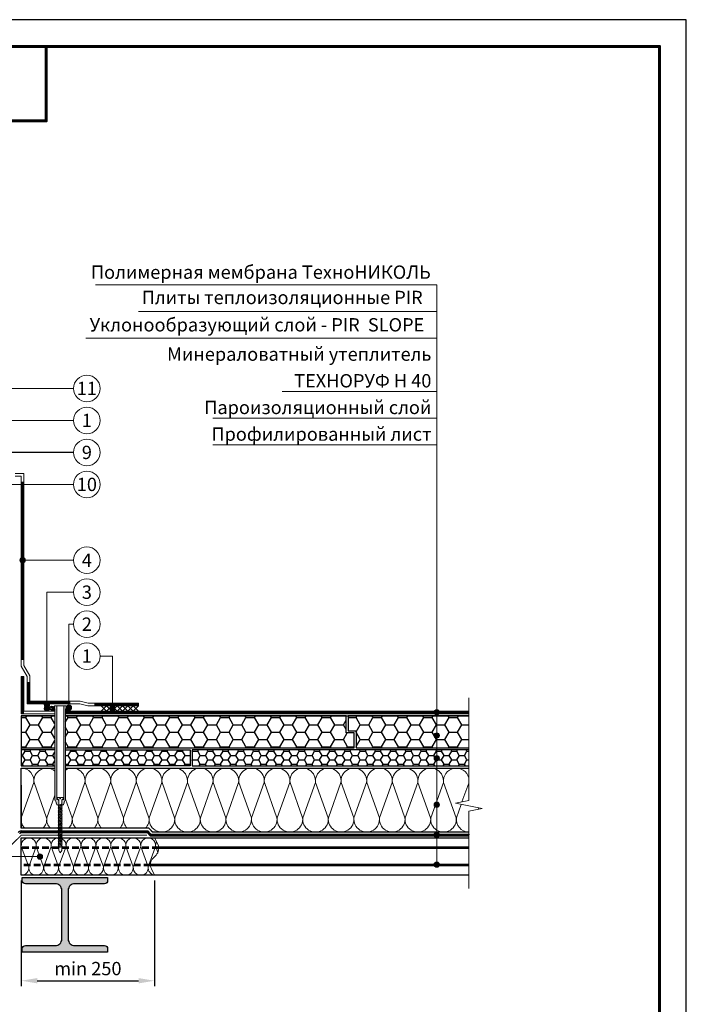
# Model space of a CAD drawing. Units: millimetres. Extents: x -161686 to -99108, y -13500 to 119718.
# Drawn here: x -116323 to -115073, y 96123 to 97970 of the extents above; entities that cross this region are included whole.
import ezdxf
from ezdxf.enums import TextEntityAlignment as Align

# ---------------------------------------------------------------- set-up
doc = ezdxf.new("R2010")
doc.units = ezdxf.units.MM
doc.linetypes.add('HIDDEN', pattern=[0.375, 0.25, -0.125])
doc.linetypes.add('штриховая 50', pattern=[1, 0.5, -0.5])
doc.layers.get('0').update_dxf_attribs({"lineweight": 25})
doc.layers.get('Defpoints').update_dxf_attribs({"color": 254, "lineweight": 25})
for name, color, linetype, lineweight in [('_Выноска', 7, 'Continuous', 15), ('_Размеры', 251, 'Continuous', 15), ('_Рамка', 7, 'Continuous', 25), ('_Тонкая линия', 7, 'Continuous', 15), ('PIR', 4, 'Continuous', 25), ('Гидроизоляция', 5, 'Continuous', 15), ('Крепеж', 251, 'Continuous', 15), ('Металл', 7, 'Continuous', 25), ('Мин. Вата', 42, 'Continuous', 25), ('Пароизоляция', 82, 'Continuous', 25), ('Штрих Металл', 7, 'Continuous', 15), ('Штрих Мин. Вата', 40, 'Continuous', 15)]:
    doc.layers.add(name, color=color, linetype=linetype, lineweight=lineweight)
doc.layers.add('_Лист', color=7, linetype='Continuous', lineweight=25, plot=False)
doc.layers.add('_Текст', color=7, linetype='Continuous')
doc.styles.add('Arial', font='ARIALI.TTF')
doc.dimstyles.new('М 1', dxfattribs={"dimtxt": 25, "dimasz": 30, "dimexe": 10, "dimexo": 10, "dimgap": 10, "dimtad": 1, "dimdec": 0, "dimzin": 0, "dimdsep": 46, "dimtxsty": 'Arial', "dimcen": 0, "dimdle": 10, "dimadec": 0, "dimazin": 0, "dimtfac": 1, "dimtdec": 0, "dimtofl": 0, "dimtmove": 0, "dimatfit": 3, "dimldrblk": 'NONE', "dimfxl": 0.18, "dimtolj": 1, "dimtzin": 0, "dimarcsym": 0})

# ---------------------------------------------------------------- blocks, each defined once
blk = doc.blocks.new('*D83')
at = {"layer": '_Размеры', "color": 0, "lineweight": -2, "ltscale": 100}
for p, q in [((-116320.1, 96355), (-116320.1, 96157.1)), ((-116070.2, 96355.2), (-116070.2, 96157.1)), ((-116290.1, 96167.1), (-116100.2, 96167.1))]:
    blk.add_line(p, q, dxfattribs=at)
at = {"layer": '_Размеры', "color": 0, "ltscale": 100}
for points in [[(-116290.1, 96172.1), (-116290.1, 96162.1), (-116320.1, 96167.1)], [(-116100.2, 96172.1), (-116100.2, 96162.1), (-116070.2, 96167.1)]]:
    blk.add_solid(points, dxfattribs=at)
at = {"layer": 'Defpoints', "color": 0, "ltscale": 100}
for p in [(-116320.1, 96365), (-116070.2, 96365.2), (-116070.2, 96167.1)]:
    blk.add_point(p, dxfattribs=at)
at = {"layer": '_Размеры', "color": 0, "ltscale": 100, "insert": (-116195.2, 96189.9), "char_height": 25, "attachment_point": 5, "style": 'Arial'}
blk.add_mtext('\\A1;min 250', dxfattribs=at)
blk = doc.blocks.new('_None')

msp = doc.modelspace()

# ---------------------------------------------------------------- hatches: boundary and pattern name
at = {"layer": '_Выноска'}
for points in [[(-116312.6, 96956, -1), (-116322.6, 96956, -1)], [(-116312.6, 96956, -1), (-116322.6, 96956, -1)], [(-116277, 96685, 1), (-116267, 96685, 1)], [(-116235.6, 96679.5, 1), (-116225.6, 96679.5, 1)], [(-116154.1, 96678, 1), (-116144.1, 96678, 1)], [(-115546.1, 96670.5, 1), (-115536.1, 96670.5, 1)], [(-115546.1, 96670.5, 1), (-115536.1, 96670.5, 1)], [(-115546.1, 96627.2, 1), (-115536.1, 96627.2, 1)], [(-115546.1, 96584.7, 1), (-115536.1, 96584.7, 1)], [(-115546.1, 96497.2, 1), (-115536.1, 96497.2, 1)], [(-115546.1, 96440.5, 1), (-115536.1, 96440.5, 1)], [(-115546.1, 96440.5, 1), (-115536.1, 96440.5, 1)], [(-116290.1, 96400, 1), (-116280.1, 96400, 1)], [(-115546.1, 96385, 1), (-115536.1, 96385, 1)]]:
    msp.add_hatch(color=256, dxfattribs=at).paths.add_polyline_path(points)
at = {"layer": 'PIR', "ltscale": 100}
h = msp.add_hatch(dxfattribs=at)
h.set_pattern_fill('HONEY', color=256, scale=5, style=0)
h.set_pattern_definition([(0, (-117756.12, -7000), (23.8125, 13.74815), [15.875, -31.75]), (120, (-117756.12, -7000), (-23.8124972, 13.748155), [15.875, -31.75]), (60, (-117756.12, -7000), (2.8e-06, 27.496305), [-31.75, 15.875])])
h.paths.add_polyline_path([(-116257, 96604), (-116257, 96664), (-116320.1, 96664), (-116320.1, 96604)])
h.paths.add_polyline_path([(-115711.1, 96632), (-115711.1, 96664), (-116237, 96664), (-116237, 96604), (-115696.1, 96604), (-115696.1, 96632)])
h.paths.add_polyline_path([(-115541.1, 96604), (-115541.1, 96624, -0.414214), (-115546.1, 96629, -0.414214), (-115541.1, 96634), (-115541.1, 96664), (-115707.1, 96664), (-115707.1, 96636), (-115692.1, 96636), (-115692.1, 96604)])
h.paths.add_polyline_path([(-115481.1, 96604), (-115481.1, 96664), (-115541.1, 96664), (-115541.1, 96634, -0.414214), (-115536.1, 96629, -0.414214), (-115541.1, 96624), (-115541.1, 96604)])
h = msp.add_hatch(dxfattribs=at)
h.set_pattern_fill('HONEY', color=256, scale=3, style=0)
h.set_pattern_definition([(0, (-117756.12, -7000), (14.2875, 8.24889), [9.525, -19.05]), (120, (-117756.12, -7000), (-14.2874983, 8.24889296), [9.525, -19.05]), (60, (-117756.12, -7000), (1.7e-06, 16.49778296), [-19.05, 9.525])])
h.paths.add_polyline_path([(-116257, 96570), (-116257, 96600), (-116320.1, 96600), (-116320.1, 96573.4), (-116314.3, 96570)])
h.paths.add_polyline_path([(-116003.6, 96570), (-116003.6, 96600), (-116237, 96600), (-116237, 96570)])
h.paths.add_polyline_path([(-115541.1, 96570), (-115541.1, 96580, -0.414214), (-115546.1, 96585, -0.414214), (-115541.1, 96590), (-115541.1, 96600), (-115999.6, 96600), (-115999.6, 96570)])
h.paths.add_polyline_path([(-115481.1, 96570), (-115481.1, 96600), (-115541.1, 96600), (-115541.1, 96590, -0.414214), (-115536.1, 96585, -0.414214), (-115541.1, 96580), (-115541.1, 96570)])
h.paths.add_polyline_path([(-116314.3, 96570), (-116320.1, 96573.4), (-116320.1, 96570)], flags=16)
at = {"layer": 'Гидроизоляция'}
h = msp.add_hatch(dxfattribs=at)
h.set_pattern_fill('ANSI31', color=5, scale=0.0936, angle=84.2652, style=0)
h.set_pattern_definition([(129.26517991, (241607.02842, -636277.088), (-0.23008418204, -0.1880883345), [])])
edge = h.paths.add_edge_path()
edge.add_arc((-116272, 96678.1), 5, 269.9933, 629.9933, ccw=False)
at = {"layer": 'Крепеж'}
h = msp.add_hatch(color=1, dxfattribs=at)
h.paths.add_polyline_path([(-116257, 96677), (-116258, 96677), (-116258, 96683), (-116253.5, 96683), (-116253.5, 96508, 0.250765), (-116252.9, 96506.8), (-116250.5, 96506.7, -0.250765), (-116249.8, 96505.4), (-116249.8, 96496.2), (-116252.6, 96496.8, -0.127458), (-116253.9, 96499), (-116255.2, 96503.5, 0.127458), (-116256.5, 96505.7), (-116256.6, 96505.8, -0.198912), (-116257, 96506.9), (-116257, 96591.8), (-116256.5, 96593.2, 0.142868), (-116257, 96596.6)])
h.paths.add_polyline_path([(-116240.5, 96683), (-116236, 96683), (-116236, 96677), (-116237, 96677), (-116237, 96506.9, -0.207336), (-116237.5, 96505.8, 0.135452), (-116238.9, 96503.5), (-116240.2, 96499, -0.127458), (-116241.5, 96496.8), (-116244.2, 96496.2), (-116244.2, 96505.4, -0.250765), (-116243.6, 96506.7), (-116241.2, 96506.8, 0.250765), (-116240.5, 96508)])
at = {"layer": 'Штрих Металл', "ltscale": 100}
h = msp.add_hatch(color=256, dxfattribs=at)
h.paths.add_polyline_path([(-116231.5, 96674.1), (-116237, 96674.1), (-116237, 96676.3), (-116231.5, 96676.3, 4.236603), (-116233, 96677), (-116235.4, 96677, -2.981188)])
h.paths.add_polyline_path([(-116258.7, 96677), (-116261.1, 96677, 4.236068), (-116262.6, 96676.3), (-116257, 96676.3), (-116257, 96674.2), (-116262.6, 96674.2, -2.981188)])
at = {"layer": 'Штрих Металл'}
msp.add_hatch(color=256, dxfattribs=at).paths.add_polyline_path([(-116158.1, 96355), (-116158.1, 96361), (-116318.1, 96361), (-116318.1, 96355, 0.414214), (-116312.1, 96349), (-116256.1, 96349, -0.414214), (-116244.1, 96337), (-116244.1, 96245, -0.414214), (-116256.1, 96233), (-116312.2, 96233, 0.414214), (-116318.2, 96227), (-116318.2, 96221), (-116158.1, 96221), (-116158.1, 96227, 0.414214), (-116164.1, 96233), (-116220.1, 96233, -0.414214), (-116232.1, 96245), (-116232.1, 96337, -0.414214), (-116220.1, 96349), (-116164.1, 96349, 0.414214)])

# ---------------------------------------------------------------- linework, layer by layer
at = {"ltscale": 100}
msp.add_lwpolyline([(-116222.1, 97158.2), (-116434.3, 97158.2), (-116434.3, 97182.4)], dxfattribs=at)
at = {"layer": '_Выноска'}
for points in [[(-115541.1, 97472.3), (-116181.1, 97472.3)], [(-115541.1, 96385), (-115541.1, 97472.3)], [(-115541.1, 97422.3), (-116100.1, 97422.3)], [(-115541.1, 97372.3), (-116199.1, 97372.3)], [(-116222.1, 97278.2), (-116441.3, 97278.2), (-116441.3, 97225.7)], [(-115541.1, 97272.3), (-115831.1, 97272.3)], [(-115541.1, 97222.3), (-115961.1, 97222.3)], [(-115541.1, 97172.3), (-115961.1, 97172.3)], [(-116272, 96685), (-116272, 96896), (-116222.1, 96896)], [(-116230.6, 96678.1), (-116230.6, 96836), (-116222.1, 96836)], [(-116149.1, 96678), (-116149.1, 96776), (-116172.1, 96776)]]:
    msp.add_lwpolyline(points, dxfattribs=at)
at = {"layer": '_Выноска', "ltscale": 100}
for points in [[(-116222.1, 97218.2), (-116428.1, 97218.2)], [(-116222.1, 97098.2), (-116350.1, 97098.2)], [(-116222.1, 96956), (-116317.6, 96956)], [(-116648.1, 96400), (-116285.1, 96400)]]:
    msp.add_lwpolyline(points, dxfattribs=at)
at = {"layer": '_Выноска'}
for centre, radius in [((-116197.1, 97278.2), 25), ((-116197.1, 97218.2), 25), ((-116197.1, 97158.2), 25), ((-116197.1, 97098.2), 25), ((-116197.1, 97098.2), 25), ((-116197.1, 96956), 25), ((-116317.6, 96956), 5), ((-116317.6, 96956), 5), ((-116197.1, 96896), 25), ((-116197.1, 96836), 25), ((-116197.1, 96776), 25), ((-116272, 96685), 5), ((-116230.6, 96679.5), 5), ((-116149.1, 96678), 5), ((-115541.1, 96670.5), 5), ((-115541.1, 96670.5), 5), ((-115541.1, 96627.2), 5), ((-115541.1, 96584.7), 5), ((-115541.1, 96497.2), 5), ((-115541.1, 96440.5), 5), ((-115541.1, 96440.5), 5), ((-116285.1, 96400), 5), ((-115541.1, 96385), 5)]:
    msp.add_circle(centre, radius, dxfattribs=at)
at = {"layer": '_Лист'}
msp.add_lwpolyline([(-117173.1, 95000), (-115073.1, 95000), (-115073.1, 97970), (-117173.1, 97970)], close=True, dxfattribs=at)
at = {"layer": '_Рамка', "lineweight": 60}
for points in [[(-116973.1, 97920), (-116973.1, 95050), (-115123.1, 95050), (-115123.1, 97920), (-116973.1, 97920)], [(-116973.1, 97780), (-116273.1, 97780), (-116273.1, 97920)]]:
    msp.add_lwpolyline(points, dxfattribs=at)
at = {"layer": '_Тонкая линия'}
msp.add_lwpolyline([(-115481.1, 96340), (-115481.1, 96485), (-115456.1, 96490), (-115506.1, 96500), (-115481.1, 96505), (-115481.1, 96698)], dxfattribs=at)
at = {"layer": '_Тонкая линия', "ltscale": 100}
msp.add_lwpolyline([(-116070.1, 96365), (-116076.2, 96377, -0.322823), (-116072.9, 96397.2), (-116067.4, 96402.8, 0.322823), (-116064.1, 96423), (-116070.1, 96435)], format="xyb", dxfattribs=at)
at = {"layer": 'PIR', "ltscale": 100}
for p, q in [((-116320.1, 96664), (-116257, 96664)), ((-116320.1, 96664), (-116320.1, 96584)), ((-116237, 96664), (-115920.7, 96664)), ((-116320.1, 96534), (-116320.1, 96453.1))]:
    msp.add_line(p, q, dxfattribs=at)
at = {"layer": 'PIR'}
for points in [[(-116257, 96664), (-116320.1, 96664), (-116320.1, 96604), (-116257, 96604)], [(-116237, 96604), (-115696.1, 96604), (-115696.1, 96632), (-115711.1, 96632), (-115711.1, 96664), (-116237, 96664)], [(-115481.1, 96664), (-115707.1, 96664), (-115707.1, 96636), (-115692.1, 96636), (-115692.1, 96604), (-115481.1, 96604)], [(-116257, 96600), (-116320.1, 96600), (-116320.1, 96570), (-116257, 96570)], [(-116237, 96600), (-116003.6, 96600), (-116003.6, 96570), (-116237, 96570)], [(-115481.1, 96600), (-115999.6, 96600), (-115999.6, 96570), (-115481.1, 96570)]]:
    msp.add_lwpolyline(points, dxfattribs=at)
at = {"layer": 'PIR', "ltscale": 100}
msp.add_lwpolyline([(-116074.1, 96446.2), (-116081, 96453.1), (-116320.1, 96453.1)], dxfattribs=at)
at = {"layer": 'Гидроизоляция', "ltscale": 100}
for p, q in [((-116331.7, 97118.8), (-116315.1, 97118.8)), ((-116331.7, 97113.8), (-116320.1, 97113.8)), ((-116320.1, 97113.8), (-116320.1, 96757.3)), ((-116315.1, 97118.8), (-116315.1, 96758.6)), ((-116320.1, 96757.3), (-116309.2, 96738)), ((-116315.1, 96758.6), (-116304.2, 96739.3)), ((-116320.1, 96738), (-116317.6, 96738)), ((-116320.1, 96738), (-116320.1, 96668)), ((-116315.1, 96738), (-116317.6, 96738)), ((-116315.1, 96738), (-116315.1, 96673)), ((-116309.2, 96738), (-116309.2, 96686.3)), ((-116304.2, 96739.3), (-116304.2, 96691.3)), ((-116309.2, 96686.3), (-116210.1, 96686.3)), ((-116304.2, 96691.3), (-116209.6, 96691.3)), ((-116210.1, 96686.3), (-116195.1, 96683)), ((-116209.6, 96691.3), (-116194.6, 96688)), ((-116195.1, 96683), (-116100.1, 96683)), ((-116194.6, 96688), (-116100.1, 96688)), ((-116100.1, 96688), (-116100.1, 96685.5)), ((-116100.1, 96683), (-116100.1, 96685.5)), ((-116320.1, 96668), (-116257, 96668)), ((-116315.1, 96673), (-116257, 96673)), ((-116257, 96673), (-116257, 96670.5)), ((-116257, 96668), (-116257, 96670.5)), ((-116237, 96673), (-116237, 96670.5)), ((-116237, 96673), (-115481.1, 96673)), ((-116237, 96668), (-116237, 96670.5)), ((-116237, 96668), (-115481.1, 96668)), ((-115481.1, 96673), (-115481.1, 96670.5)), ((-115481.1, 96668), (-115481.1, 96670.5))]:
    msp.add_line(p, q, dxfattribs=at)
at = {"layer": 'Гидроизоляция', "linetype": 'штриховая 50', "ltscale": 100, "const_width": 5}
for points in [[(-116317.6, 97103.5), (-116317.6, 96769)], [(-116317.6, 96738), (-116317.6, 96668), (-116317.6, 96668)], [(-116306.7, 96727.4), (-116306.7, 96688.8), (-116228.2, 96688.8)], [(-116100.1, 96685.5), (-116183.1, 96685.5)], [(-116237, 96670.5), (-115481.1, 96670.5)]]:
    msp.add_lwpolyline(points, dxfattribs=at)
at = {"layer": 'Гидроизоляция', "color": 5}
msp.add_circle((-116272, 96678.1), 5, dxfattribs=at)
at = {"layer": 'Крепеж', "color": 1}
msp.add_lwpolyline([(-116253.5, 96683), (-116253.5, 96508, 0.250765), (-116252.9, 96506.8), (-116250.5, 96506.7, -0.250765), (-116249.8, 96505.4), (-116249.8, 96496.2), (-116252.6, 96496.8, -0.127458), (-116253.9, 96499), (-116255.2, 96503.5, 0.127458), (-116256.5, 96505.7), (-116256.6, 96505.8, -0.198912), (-116257, 96506.9), (-116257, 96677), (-116258, 96677), (-116258, 96683, -0.414214), (-116258, 96683), (-116236, 96683, -0.414214), (-116236, 96683), (-116236, 96677), (-116237, 96677), (-116237, 96506.9, -0.198912), (-116237.5, 96505.8), (-116237.6, 96505.7, 0.127458), (-116238.9, 96503.5), (-116240.2, 96499, -0.127458), (-116241.5, 96496.8), (-116244.2, 96496.2), (-116244.2, 96505.4, -0.250765), (-116243.6, 96506.7), (-116241.2, 96506.8, 0.250765), (-116240.5, 96508), (-116240.5, 96683)], format="xyb", dxfattribs=at)
for points in [[(-116170.1, 96683), (-116160.1, 96673)], [(-116160.1, 96683), (-116170.1, 96673)], [(-116160.1, 96683), (-116150.1, 96673)], [(-116150.1, 96683), (-116160.1, 96673)], [(-116150.1, 96683), (-116140.1, 96673)], [(-116140.1, 96683), (-116150.1, 96673)], [(-116140.1, 96683), (-116130.1, 96673)], [(-116130.1, 96683), (-116140.1, 96673)], [(-116130.1, 96683), (-116120.1, 96673)], [(-116120.1, 96683), (-116130.1, 96673)], [(-116120.1, 96683), (-116110.1, 96673)], [(-116110.1, 96683), (-116120.1, 96673)], [(-116110.1, 96683), (-116100.1, 96673)], [(-116100.1, 96683), (-116110.1, 96673)]]:
    msp.add_lwpolyline(points, dxfattribs=at)
at = {"layer": 'Крепеж'}
msp.add_lwpolyline([(-116249.8, 96411.6), (-116247, 96406.9), (-116244.2, 96411.6), (-116244.2, 96506.7), (-116242.3, 96507.6, 0.300062), (-116241.3, 96508.9), (-116241.3, 96510.6), (-116246.3, 96510.6), (-116246.3, 96508.6), (-116247.7, 96508.6), (-116247.7, 96510.6), (-116252.7, 96510.6), (-116252.7, 96508.9, 0.300062), (-116251.8, 96507.6), (-116249.8, 96506.7), (-116249.8, 96411.6)], format="xyb", dxfattribs=at)
for points in [[(-116249.8, 96494.7), (-116243.1, 96497.5), (-116244.2, 96498.9), (-116250.9, 96496.1)], [(-116249.8, 96492), (-116243.1, 96494.8), (-116244.2, 96496.2), (-116250.9, 96493.4)], [(-116249.8, 96489.3), (-116243.1, 96492.1), (-116244.2, 96493.5), (-116250.9, 96490.7)], [(-116249.8, 96486.6), (-116243.1, 96489.4), (-116244.2, 96490.8), (-116250.9, 96488)], [(-116249.8, 96483.9), (-116243.1, 96486.7), (-116244.2, 96488.1), (-116250.9, 96485.3)], [(-116249.8, 96481.2), (-116243.1, 96484), (-116244.2, 96485.4), (-116250.9, 96482.6)], [(-116249.8, 96478.5), (-116243.1, 96481.3), (-116244.2, 96482.7), (-116250.9, 96479.9)], [(-116249.8, 96475.8), (-116243.1, 96478.6), (-116244.2, 96480), (-116250.9, 96477.2)], [(-116249.8, 96473.1), (-116243.1, 96475.9), (-116244.2, 96477.3), (-116250.9, 96474.5)], [(-116249.8, 96470.4), (-116243.1, 96473.2), (-116244.2, 96474.6), (-116250.9, 96471.8)], [(-116249.8, 96467.7), (-116243.1, 96470.5), (-116244.2, 96471.9), (-116250.9, 96469.1)], [(-116249.8, 96465), (-116243.1, 96467.8), (-116244.2, 96469.2), (-116250.9, 96466.4)], [(-116249.8, 96462.3), (-116243.1, 96465.1), (-116244.2, 96466.5), (-116250.9, 96463.7)], [(-116249.8, 96459.6), (-116243.1, 96462.4), (-116244.2, 96463.8), (-116250.9, 96461)], [(-116249.8, 96456.9), (-116243.1, 96459.7), (-116244.2, 96461.1), (-116250.9, 96458.3)], [(-116249.8, 96454.2), (-116243.1, 96457), (-116244.2, 96458.4), (-116250.9, 96455.6)], [(-116249.8, 96451.5), (-116243.1, 96454.3), (-116244.2, 96455.7), (-116250.9, 96452.9)], [(-116249.8, 96448.8), (-116243.1, 96451.6), (-116244.2, 96453), (-116250.9, 96450.2)], [(-116249.8, 96446.1), (-116243.1, 96448.9), (-116244.2, 96450.3), (-116250.9, 96447.5)], [(-116249.8, 96443.4), (-116243.1, 96446.2), (-116244.2, 96447.6), (-116250.9, 96444.8)], [(-116249.8, 96440.7), (-116243.1, 96443.5), (-116244.2, 96444.9), (-116250.9, 96442.1)], [(-116249.8, 96438), (-116243.1, 96440.8), (-116244.2, 96442.2), (-116250.9, 96439.4)], [(-116249.8, 96435.3), (-116243.1, 96438.1), (-116244.2, 96439.5), (-116250.9, 96436.7)], [(-116249.8, 96432.6), (-116243.1, 96435.4), (-116244.2, 96436.8), (-116250.9, 96434)], [(-116249.8, 96429.9), (-116243.1, 96432.7), (-116244.2, 96434.1), (-116250.9, 96431.3)], [(-116249.8, 96427.2), (-116243.1, 96430), (-116244.2, 96431.4), (-116250.9, 96428.6)], [(-116249.8, 96424.5), (-116243.1, 96427.3), (-116244.2, 96428.7), (-116250.9, 96425.9)], [(-116249.8, 96421.8), (-116243.1, 96424.6), (-116244.2, 96426), (-116250.9, 96423.2)], [(-116249.8, 96419.1), (-116243.1, 96421.9), (-116244.2, 96423.3), (-116250.9, 96420.5)], [(-116249.8, 96416.4), (-116243.1, 96419.2), (-116244.2, 96420.6), (-116250.9, 96417.8)]]:
    msp.add_lwpolyline(points, close=True, dxfattribs=at)
at = {"layer": 'Металл', "const_width": 2}
msp.add_lwpolyline([(-116084.1, 96440), (-116320.1, 96440), (-116361.1, 96400), (-116402.1, 96440), (-116443.1, 96440), (-116443.1, 96786)], dxfattribs=at)
at = {"layer": 'Металл'}
for points in [[(-116257, 96674.2), (-116262.6, 96674.2, -2.981188), (-116258.7, 96677), (-116261.1, 96677, 4.236068), (-116262.6, 96676.3), (-116257, 96676.3)], [(-116237, 96676.3), (-116231.5, 96676.3, 4.236068), (-116233, 96677), (-116235.4, 96677, -2.981188), (-116231.5, 96674.1), (-116237, 96674.1)], [(-116318.2, 96221), (-116318.2, 96227, -0.414214), (-116312.2, 96233), (-116256.1, 96233, 0.414214), (-116244.1, 96245), (-116244.1, 96337, 0.414214), (-116256.1, 96349), (-116312.1, 96349, -0.414214), (-116318.1, 96355), (-116318.1, 96361), (-116158.1, 96361), (-116158.1, 96355, -0.414214), (-116164.1, 96349), (-116220.1, 96349, 0.414214), (-116232.1, 96337), (-116232.1, 96245, 0.414214), (-116220.1, 96233), (-116164.1, 96233, -0.414214), (-116158.1, 96227), (-116158.1, 96221), (-116318.1, 96221)]]:
    msp.add_lwpolyline(points, format="xyb", dxfattribs=at)
for points in [[(-116070.1, 96435), (-115481.1, 96435)], [(-115481.1, 96417.5), (-116062.4, 96417.5)], [(-115481.1, 96415), (-116062.2, 96415)], [(-115481.1, 96385), (-116078, 96385)], [(-115481.1, 96382.5), (-116077.9, 96382.5)], [(-115481.1, 96365), (-116070.1, 96365)]]:
    msp.add_lwpolyline(points, dxfattribs=at)
at = {"layer": 'Металл', "linetype": 'HIDDEN', "ltscale": 50}
for points in [[(-116062.4, 96417.5), (-116320.1, 96417.5)], [(-116062.2, 96415), (-116320.1, 96415)], [(-116078, 96385), (-116320.1, 96385)], [(-116077.9, 96382.5), (-116320.1, 96382.5)]]:
    msp.add_lwpolyline(points, dxfattribs=at)
at = {"layer": 'Мин. Вата'}
for points in [[(-116237, 96664), (-115481.1, 96664)], [(-115481.1, 96446), (-116073.9, 96446), (-116081, 96453.1), (-116320.1, 96453.1), (-116320.1, 96566), (-116257, 96566)], [(-116237, 96566), (-115481.1, 96566)], [(-116070.1, 96365), (-116320.1, 96365), (-116320.1, 96435), (-116070.1, 96435)]]:
    msp.add_lwpolyline(points, dxfattribs=at)
at = {"layer": 'Пароизоляция', "ltscale": 100}
for p, q in [((-116320.1, 96448), (-116320.1, 96446.5)), ((-116320.1, 96448), (-116082.9, 96448)), ((-116320.1, 96445), (-116320.1, 96446.5)), ((-116320.1, 96445), (-116084.1, 96445)), ((-116084.1, 96445), (-116078.1, 96439)), ((-116082.9, 96448), (-116076.9, 96442)), ((-116078.1, 96439), (-115481.1, 96439)), ((-116076.9, 96442), (-115481.1, 96442)), ((-115481.1, 96442), (-115481.1, 96440.5)), ((-115481.1, 96439), (-115481.1, 96440.5))]:
    msp.add_line(p, q, dxfattribs=at)
at = {"layer": 'Пароизоляция', "color": 82, "linetype": 'штриховая 50', "ltscale": 100, "const_width": 3}
msp.add_lwpolyline([(-116320.1, 96446.5), (-116083.5, 96446.5), (-116077.5, 96440.5), (-115481.1, 96440.5)], dxfattribs=at)
at = {"layer": 'Пароизоляция', "color": 82}
for radius, end in [(7, 150.8013), (4, 151.5877)]:
    msp.add_arc((-116320.1, 96441), radius, 90, end, dxfattribs=at)
at = {"layer": 'Штрих Мин. Вата', "ltscale": 100}
for points in [[(-116320.1, 96566, -0.447822), (-116296.6, 96539), (-116320.2, 96473)], [(-116279.4, 96453.1, 0.2306), (-116272.6, 96473), (-116296.2, 96539, -0.681516), (-116257, 96560.4, -0.681516)], [(-116237, 96562.4, -0.630681), (-116200.6, 96539), (-116224.2, 96473)], [(-116183.4, 96453.1, 0.2306), (-116176.6, 96473), (-116200.2, 96539, -1.135042), (-116152.6, 96539), (-116176.2, 96473)], [(-116135.4, 96453.1, 0.2306), (-116128.6, 96473), (-116152.2, 96539, -1.135042), (-116104.6, 96539), (-116128.2, 96473)], [(-116087.4, 96453.1, 0.2306), (-116080.6, 96473), (-116104.2, 96539, -1.135042), (-116056.6, 96539), (-116080.2, 96473)], [(-116080.2, 96473, 1.135042), (-116032.6, 96473), (-116056.2, 96539, -1.135042), (-116008.6, 96539), (-116032.2, 96473)], [(-116032.2, 96473, 1.135042), (-115984.6, 96473), (-116008.2, 96539, -1.135042), (-115960.6, 96539), (-115984.2, 96473)], [(-115984.2, 96473, 1.135042), (-115936.6, 96473), (-115960.2, 96539, -1.135042), (-115912.6, 96539), (-115936.2, 96473)], [(-115936.2, 96473, 1.135042), (-115888.6, 96473), (-115912.2, 96539, -1.135042), (-115864.6, 96539), (-115888.2, 96473)], [(-115888.2, 96473, 1.135042), (-115840.6, 96473), (-115864.2, 96539, -1.135042), (-115816.6, 96539), (-115840.2, 96473)], [(-115840.2, 96473, 1.135042), (-115792.6, 96473), (-115816.2, 96539, -1.135042), (-115768.6, 96539), (-115792.2, 96473)], [(-115792.2, 96473, 1.135042), (-115744.6, 96473), (-115768.2, 96539, -1.135042), (-115720.6, 96539), (-115744.2, 96473)], [(-115744.2, 96473, 1.135042), (-115696.6, 96473), (-115720.2, 96539, -1.135042), (-115672.6, 96539), (-115696.2, 96473)], [(-115696.2, 96473, 1.135042), (-115648.6, 96473), (-115672.2, 96539, -1.135042), (-115624.6, 96539), (-115648.2, 96473)], [(-115648.2, 96473, 1.135042), (-115600.6, 96473), (-115624.2, 96539, -1.135042), (-115576.6, 96539), (-115600.2, 96473)], [(-115600.2, 96473, 1.135042), (-115552.6, 96473), (-115576.2, 96539, -1.135042), (-115528.6, 96539), (-115552.2, 96473)], [(-115552.2, 96473, 1.135042), (-115504.6, 96473), (-115528.2, 96539, -0.94464), (-115481.1, 96547.7, -0.94464)], [(-116231.4, 96453.1, 0.2306), (-116224.6, 96473), (-116237, 96507.7)], [(-116320.2, 96473, 0.2306), (-116313.5, 96453.1, 0.2306)], [(-116272.2, 96473, 0.2306), (-116265.5, 96453.1, 0.2306)], [(-116224.2, 96473, 0.2306), (-116217.5, 96453.1, 0.2306)], [(-116176.2, 96473, 0.2306), (-116169.5, 96453.1, 0.2306)], [(-116128.2, 96473, 0.2306), (-116121.5, 96453.1, 0.2306)], [(-115504.2, 96473, 0.443105), (-115481.1, 96446, 0.443105)], [(-116320.1, 96365, 0.451718), (-116306.2, 96380.8), (-116320, 96419.2, -1.135042), (-116292.2, 96419.2), (-116306, 96380.8)], [(-116306, 96380.8, 1.135042), (-116278.2, 96380.8), (-116292, 96419.2, -1.135042), (-116264.2, 96419.2), (-116278, 96380.8)], [(-116278, 96380.8, 1.135042), (-116250.2, 96380.8), (-116264, 96419.2, -1.135042), (-116236.2, 96419.2), (-116250, 96380.8)], [(-116250, 96380.8, 1.135042), (-116222.2, 96380.8), (-116236, 96419.2, -1.135042), (-116208.2, 96419.2), (-116222, 96380.8)], [(-116222, 96380.8, 1.135042), (-116194.2, 96380.8), (-116208, 96419.2, -1.135042), (-116180.2, 96419.2), (-116194, 96380.8)], [(-116194, 96380.8, 1.135042), (-116166.2, 96380.8), (-116180, 96419.2, -1.135042), (-116152.2, 96419.2), (-116166, 96380.8)], [(-116166, 96380.8, 1.135042), (-116138.2, 96380.8), (-116152, 96419.2, -1.135042), (-116124.2, 96419.2), (-116138, 96380.8)], [(-116138, 96380.8, 1.135042), (-116110.2, 96380.8), (-116124, 96419.2, -1.135042), (-116096.2, 96419.2), (-116110, 96380.8)], [(-116110, 96380.8, 1.135042), (-116082.2, 96380.8), (-116096, 96419.2, -1.135042), (-116068.2, 96419.2), (-116082, 96380.8)], [(-116063.9, 96407.7), (-116068, 96419.2, -0.157376), (-116066.4, 96427.7, -0.157376)], [(-116082, 96380.8, 0.407585), (-116070.2, 96365.2, 0.407585)]]:
    msp.add_lwpolyline(points, format="xyb", dxfattribs=at)
for points in [[(-115481.1, 96537.6), (-115493.7, 96502.5)], [(-116257, 96515.4), (-116272.2, 96473)], [(-115495.4, 96497.8), (-115504.2, 96473)], [(-115462.3, 96488.8), (-115463.2, 96491.4)]]:
    msp.add_lwpolyline(points, dxfattribs=at)

# ---------------------------------------------------------------- texts
at = {"layer": '_Текст', "style": 'Arial'}
for s, p in [('Полимерная мембрана ТехноНИКОЛЬ', (-115552.1, 97476.1)), ('Минераловатный утеплитель', (-115551.1, 97322.3)), ('ТЕХНОРУФ Н 40', (-115551.1, 97272.3)), ('Пароизоляционный слой', (-115551.1, 97222.3)), ('Профилированный лист', (-115551.1, 97172.3))]:
    msp.add_text(s, height=25, dxfattribs=at).set_placement(p, align=Align.BOTTOM_RIGHT)
for s, p in [('Плиты теплоизоляционные PIR ', (-116094.1, 97428.6)), ('Уклонообразующий слой - PIR  SLOPE', (-116191.8, 97377.3))]:
    msp.add_text(s, height=25, dxfattribs=at).set_placement(p, align=Align.BOTTOM_LEFT)
for s, p in [('11', (-116197.1, 97278.2)), ('1', (-116197.1, 97218.2)), ('9', (-116197.1, 97158.2)), ('10', (-116197.1, 97098.2)), ('4', (-116197.1, 96956)), ('3', (-116197.1, 96896)), ('2', (-116197.1, 96836)), ('1', (-116197.1, 96776))]:
    msp.add_text(s, height=25, dxfattribs=at).set_placement(p, align=Align.MIDDLE_CENTER)

# ---------------------------------------------------------------- dimensions: what is measured, and where the dimension line sits
at = {"layer": '_Размеры', "ltscale": 100}
dim = msp.add_linear_dim(base=(-116070.2, 96167.1), p1=(-116320.1, 96365), p2=(-116070.2, 96365.2), text='min 250', dimstyle='М 1', dxfattribs=at)
dim.commit()
dim.dimension.update_dxf_attribs({"geometry": '*D83', "text_midpoint": (-116195.2, 96189.9)})

doc.saveas('drawing.dxf')
